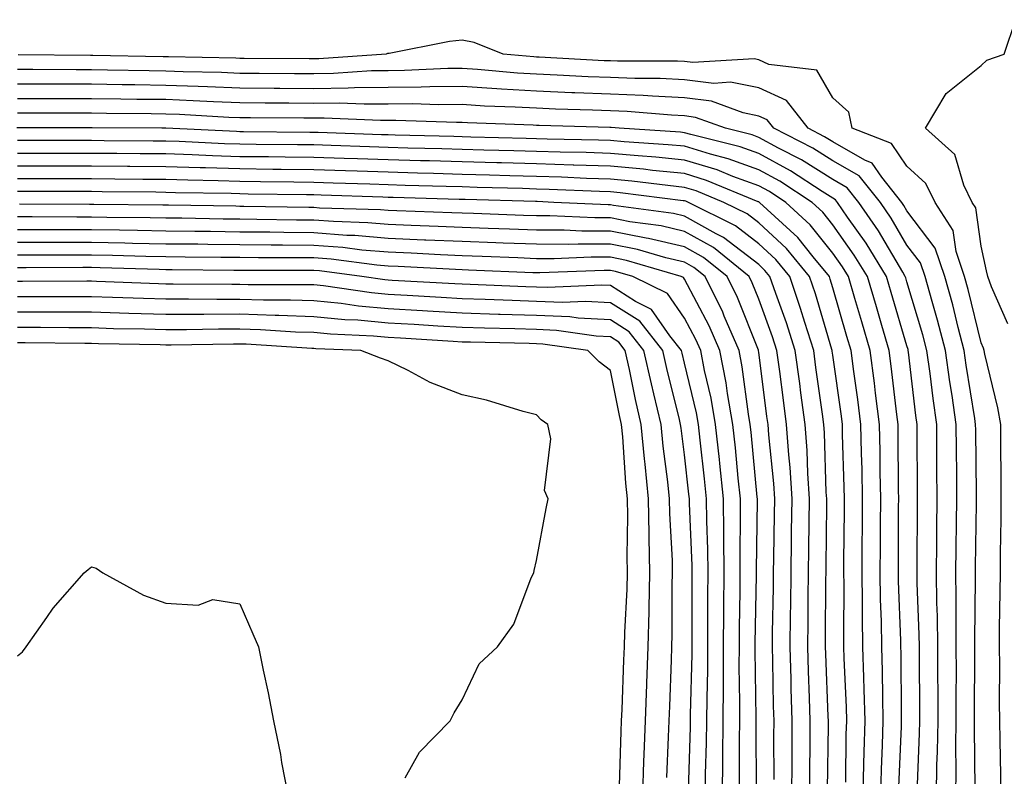
# Model space of a CAD drawing. Units: inches. Extents: x 1002803 to 1005443, y 7223978 to 7226618.
# Drawn here: x 1002908 to 1003041, y 7224284 to 7224387 of the extents above; entities that cross this region are included whole.
import ezdxf

# ---------------------------------------------------------------- set-up
doc = ezdxf.new("R2010")
doc.units = ezdxf.units.IN
doc.header["$MEASUREMENT"] = 0
doc.layers.add('Contour_10027223', color=7, linetype='Continuous', true_color=0xae64b8)

msp = doc.modelspace()

# ---------------------------------------------------------------- linework, layer by layer
at = {"layer": 'Contour_10027223'}
for points in [[(1003041.66, 7224345.53, 3103), (1003039.46, 7224350.51, 3103), (1003038.95, 7224351.92, 3103), (1003038.8, 7224352.66, 3103), (1003038.05, 7224356.02, 3103), (1003037.33, 7224361.2, 3103), (1003036.86, 7224361.92, 3103), (1003035.72, 7224364.24, 3103), (1003034.52, 7224368.4, 3103), (1003030.53, 7224371.92, 3103), (1003033.33, 7224376.63, 3103), (1003038.05, 7224380.38, 3103), (1003038.84, 7224381.14, 3103), (1003041.16, 7224381.92, 3103), (1003042.73, 7224386.59, 3103)], [(1003040.78, 7224281.92, 3104), (1003040.73, 7224284.6, 3104), (1003040.64, 7224289.34, 3104), (1003040.58, 7224291.92, 3104), (1003040.54, 7224294.42, 3104), (1003040.58, 7224299.38, 3104), (1003040.54, 7224301.92, 3104), (1003040.55, 7224304.42, 3104), (1003040.64, 7224309.34, 3104), (1003040.65, 7224311.92, 3104), (1003040.67, 7224314.54, 3104), (1003040.76, 7224319.21, 3104), (1003040.78, 7224321.92, 3104), (1003040.78, 7224324.65, 3104), (1003040.71, 7224329.26, 3104), (1003040.71, 7224331.92, 3104), (1003040.33, 7224334.19, 3104), (1003038.56, 7224341.41, 3104), (1003038.46, 7224341.92, 3104), (1003038.37, 7224342.25, 3104), (1003038.05, 7224342.97, 3104), (1003036.31, 7224350.18, 3104), (1003035.82, 7224351.92, 3104), (1003034.67, 7224355.3, 3104), (1003034.27, 7224358.13, 3104), (1003031.85, 7224361.92, 3104), (1003030.6, 7224364.48, 3104), (1003028.05, 7224366.82, 3104), (1003025.98, 7224369.85, 3104), (1003020.66, 7224371.92, 3104), (1003020.23, 7224374.11, 3104), (1003018.05, 7224376.02, 3104), (1003015.9, 7224379.77, 3104), (1003009.42, 7224380.55, 3104), (1003008.05, 7224381.16, 3104), (1003007.42, 7224381.3, 3104), (1002999.17, 7224380.79, 3104), (1002998.05, 7224380.94, 3104), (1002997.11, 7224380.98, 3104), (1002989, 7224380.98, 3104), (1002988.05, 7224381.02, 3104), (1002987.18, 7224381.04, 3104), (1002978.45, 7224381.51, 3104), (1002978.05, 7224381.53, 3104), (1002977.69, 7224381.55, 3104), (1002973.58, 7224381.92, 3104), (1002969.65, 7224383.52, 3104), (1002968.05, 7224383.8, 3104), (1002966.31, 7224383.66, 3104), (1002958.17, 7224382.04, 3104), (1002958.05, 7224382.02, 3104), (1002957.96, 7224382, 3104), (1002957.78, 7224381.92, 3104), (1002948.69, 7224381.28, 3104), (1002948.05, 7224381.28, 3104), (1002947.41, 7224381.28, 3104), (1002938.63, 7224381.33, 3104), (1002938.05, 7224381.35, 3104), (1002937.5, 7224381.37, 3104), (1002928.4, 7224381.57, 3104), (1002928.05, 7224381.59, 3104), (1002927.72, 7224381.59, 3104), (1002918.21, 7224381.76, 3104), (1002917.89, 7224381.76, 3104), (1002908.14, 7224381.82, 3104)], [(1003037.25, 7224282.72, 3105), (1003037.15, 7224291.02, 3105), (1003037.16, 7224291.92, 3105), (1003037.16, 7224292.82, 3105), (1003037.2, 7224301.08, 3105), (1003037.2, 7224301.92, 3105), (1003037.19, 7224302.78, 3105), (1003037.29, 7224311.16, 3105), (1003037.28, 7224311.92, 3105), (1003037.29, 7224312.68, 3105), (1003037.42, 7224321.3, 3105), (1003037.42, 7224322.55, 3105), (1003037.33, 7224331.2, 3105), (1003037.32, 7224331.92, 3105), (1003037.2, 7224332.76, 3105), (1003036.05, 7224339.93, 3105), (1003035.78, 7224341.92, 3105), (1003034.97, 7224345.01, 3105), (1003034.22, 7224348.09, 3105), (1003033.16, 7224351.92, 3105), (1003031.86, 7224355.73, 3105), (1003028.05, 7224360.79, 3105), (1003027.63, 7224361.51, 3105), (1003027.35, 7224361.92, 3105), (1003024.66, 7224365.32, 3105), (1003023.35, 7224367.23, 3105), (1003022.37, 7224367.6, 3105), (1003018.05, 7224370.08, 3105), (1003016.93, 7224370.79, 3105), (1003014.71, 7224371.92, 3105), (1003011.82, 7224375.69, 3105), (1003008.05, 7224377.37, 3105), (1003004.25, 7224378.13, 3105), (1003001.99, 7224377.99, 3105), (1002998.05, 7224378.48, 3105), (1002994.76, 7224378.64, 3105), (1002991.34, 7224378.64, 3105), (1002988.05, 7224378.76, 3105), (1002985.02, 7224378.89, 3105), (1002980.86, 7224379.11, 3105), (1002978.05, 7224379.22, 3105), (1002975.51, 7224379.38, 3105), (1002970.11, 7224379.87, 3105), (1002968.05, 7224379.99, 3105), (1002966.11, 7224379.99, 3105), (1002960.26, 7224379.71, 3105), (1002958.05, 7224379.69, 3105), (1002955.79, 7224379.67, 3105), (1002950.67, 7224379.3, 3105), (1002948.05, 7224379.26, 3105), (1002945.42, 7224379.28, 3105), (1002940.64, 7224379.32, 3105), (1002938.05, 7224379.34, 3105), (1002935.58, 7224379.44, 3105), (1002930.4, 7224379.56, 3105), (1002928.05, 7224379.65, 3105), (1002925.81, 7224379.67, 3105), (1002920.19, 7224379.79, 3105), (1002918.05, 7224379.81, 3105), (1002915.95, 7224379.81, 3105), (1002910.11, 7224379.85, 3105), (1002908.05, 7224379.87, 3105)], [(1003034.63, 7224281.92, 3106), (1003034.69, 7224285.28, 3106), (1003034.65, 7224288.52, 3106), (1003034.7, 7224291.92, 3106), (1003034.7, 7224295.26, 3106), (1003034.72, 7224298.58, 3106), (1003034.71, 7224301.92, 3106), (1003034.67, 7224305.3, 3106), (1003034.71, 7224308.58, 3106), (1003034.66, 7224311.92, 3106), (1003034.7, 7224315.28, 3106), (1003034.75, 7224318.62, 3106), (1003034.78, 7224321.92, 3106), (1003034.76, 7224325.22, 3106), (1003034.72, 7224328.58, 3106), (1003034.69, 7224331.92, 3106), (1003034.13, 7224335.83, 3106), (1003033.83, 7224337.7, 3106), (1003033.26, 7224341.92, 3106), (1003032.18, 7224346.04, 3106), (1003031.43, 7224348.54, 3106), (1003030.49, 7224351.92, 3106), (1003029.87, 7224353.74, 3106), (1003028.05, 7224356.16, 3106), (1003025.92, 7224359.79, 3106), (1003024.46, 7224361.92, 3106), (1003021.62, 7224365.49, 3106), (1003018.05, 7224367.55, 3106), (1003015.36, 7224369.24, 3106), (1003010.08, 7224371.92, 3106), (1003009.2, 7224373.07, 3106), (1003008.05, 7224373.58, 3106), (1003005.97, 7224373.99, 3106), (1003001.7, 7224375.57, 3106), (1002998.05, 7224376.04, 3106), (1002993.74, 7224376.24, 3106), (1002992.46, 7224376.33, 3106), (1002988.05, 7224376.51, 3106), (1002983.26, 7224376.71, 3106), (1002982.85, 7224376.72, 3106), (1002978.05, 7224376.92, 3106), (1002973.34, 7224377.21, 3106), (1002972.71, 7224377.27, 3106), (1002968.05, 7224377.56, 3106), (1002963.67, 7224377.53, 3106), (1002962.49, 7224377.49, 3106), (1002958.05, 7224377.45, 3106), (1002953.52, 7224377.39, 3106), (1002952.64, 7224377.33, 3106), (1002948.05, 7224377.27, 3106), (1002943.44, 7224377.31, 3106), (1002942.66, 7224377.31, 3106), (1002938.05, 7224377.35, 3106), (1002933.66, 7224377.53, 3106), (1002932.42, 7224377.55, 3106), (1002928.05, 7224377.72, 3106), (1002923.9, 7224377.78, 3106), (1002922.16, 7224377.8, 3106), (1002918.05, 7224377.86, 3106), (1002914.01, 7224377.88, 3106), (1002912.08, 7224377.88, 3106), (1002908.05, 7224377.9, 3106)], [(1003032.03, 7224281.92, 3107), (1003032.1, 7224285.96, 3107), (1003032.18, 7224287.78, 3107), (1003032.25, 7224291.92, 3107), (1003032.24, 7224296.12, 3107), (1003032.23, 7224297.74, 3107), (1003032.23, 7224301.92, 3107), (1003032.17, 7224306.04, 3107), (1003032.1, 7224307.88, 3107), (1003032.04, 7224311.92, 3107), (1003032.08, 7224315.96, 3107), (1003032.09, 7224317.88, 3107), (1003032.13, 7224321.92, 3107), (1003032.1, 7224325.96, 3107), (1003032.09, 7224327.88, 3107), (1003032.06, 7224331.92, 3107), (1003031.57, 7224335.44, 3107), (1003031.17, 7224338.8, 3107), (1003030.75, 7224341.92, 3107), (1003030.19, 7224344.05, 3107), (1003028.05, 7224351.18, 3107), (1003027.88, 7224351.74, 3107), (1003027.83, 7224351.92, 3107), (1003027.48, 7224352.49, 3107), (1003024.21, 7224358.07, 3107), (1003021.56, 7224361.92, 3107), (1003020, 7224363.87, 3107), (1003018.05, 7224365.01, 3107), (1003013.81, 7224367.68, 3107), (1003010.72, 7224369.24, 3107), (1003008.05, 7224370.69, 3107), (1003007.15, 7224371.02, 3107), (1003003.55, 7224371.92, 3107), (1002999.53, 7224373.4, 3107), (1002998.05, 7224373.6, 3107), (1002996.3, 7224373.68, 3107), (1002990.31, 7224374.17, 3107), (1002988.05, 7224374.26, 3107), (1002985.61, 7224374.36, 3107), (1002980.64, 7224374.52, 3107), (1002978.05, 7224374.62, 3107), (1002975.18, 7224374.79, 3107), (1002971.07, 7224374.93, 3107), (1002968.05, 7224375.12, 3107), (1002964.87, 7224375.1, 3107), (1002961.36, 7224375.22, 3107), (1002958.05, 7224375.2, 3107), (1002954.81, 7224375.16, 3107), (1002951.45, 7224375.32, 3107), (1002948.05, 7224375.28, 3107), (1002944.67, 7224375.3, 3107), (1002941.46, 7224375.32, 3107), (1002938.05, 7224375.36, 3107), (1002934.48, 7224375.49, 3107), (1002931.77, 7224375.65, 3107), (1002928.05, 7224375.79, 3107), (1002924.13, 7224375.83, 3107), (1002921.99, 7224375.85, 3107), (1002918.05, 7224375.9, 3107), (1002914.06, 7224375.92, 3107), (1002908.05, 7224375.92, 3107)], [(1003029.46, 7224283.33, 3108), (1003029.76, 7224290.2, 3108), (1003029.79, 7224291.92, 3108), (1003029.79, 7224293.66, 3108), (1003029.74, 7224300.24, 3108), (1003029.74, 7224301.92, 3108), (1003029.72, 7224303.58, 3108), (1003029.45, 7224310.51, 3108), (1003029.43, 7224311.92, 3108), (1003029.44, 7224313.31, 3108), (1003029.48, 7224320.49, 3108), (1003029.49, 7224321.92, 3108), (1003029.48, 7224323.35, 3108), (1003029.44, 7224330.53, 3108), (1003029.43, 7224331.92, 3108), (1003029.26, 7224333.13, 3108), (1003028.26, 7224341.71, 3108), (1003028.23, 7224341.92, 3108), (1003028.2, 7224342.06, 3108), (1003028.05, 7224342.55, 3108), (1003025.9, 7224349.77, 3108), (1003025.27, 7224351.92, 3108), (1003022.53, 7224356.41, 3108), (1003020.03, 7224359.93, 3108), (1003018.67, 7224361.92, 3108), (1003018.39, 7224362.27, 3108), (1003018.05, 7224362.47, 3108), (1003016.59, 7224363.38, 3108), (1003012.33, 7224366.2, 3108), (1003008.05, 7224368.52, 3108), (1003005.55, 7224369.42, 3108), (1002998.89, 7224371.08, 3108), (1002998.05, 7224371.33, 3108), (1002997.52, 7224371.39, 3108), (1002989.21, 7224371.92, 3108), (1002988.14, 7224372.02, 3108), (1002987.95, 7224372.02, 3108), (1002978.43, 7224372.31, 3108), (1002978.05, 7224372.31, 3108), (1002977.63, 7224372.35, 3108), (1002968.78, 7224372.64, 3108), (1002968.05, 7224372.7, 3108), (1002967.28, 7224372.7, 3108), (1002959.1, 7224372.97, 3108), (1002958.05, 7224372.97, 3108), (1002957.01, 7224372.96, 3108), (1002949.42, 7224373.29, 3108), (1002948.05, 7224373.27, 3108), (1002946.68, 7224373.29, 3108), (1002939.48, 7224373.35, 3108), (1002938.05, 7224373.35, 3108), (1002936.56, 7224373.4, 3108), (1002929.91, 7224373.78, 3108), (1002928.05, 7224373.85, 3108), (1002926.1, 7224373.87, 3108), (1002920.05, 7224373.93, 3108), (1002918.05, 7224373.95, 3108), (1002910.09, 7224373.95, 3108), (1002908.05, 7224373.97, 3108)], [(1003026.96, 7224283.01, 3109), (1003027.31, 7224291.18, 3109), (1003027.33, 7224291.92, 3109), (1003027.31, 7224292.66, 3109), (1003027.25, 7224301.12, 3109), (1003027.23, 7224301.92, 3109), (1003027.21, 7224302.76, 3109), (1003026.91, 7224310.79, 3109), (1003026.89, 7224311.92, 3109), (1003026.9, 7224313.07, 3109), (1003026.93, 7224320.81, 3109), (1003026.94, 7224321.92, 3109), (1003026.92, 7224323.05, 3109), (1003026.88, 7224330.75, 3109), (1003026.86, 7224331.92, 3109), (1003026.68, 7224333.29, 3109), (1003025.94, 7224339.81, 3109), (1003025.67, 7224341.92, 3109), (1003024.66, 7224345.3, 3109), (1003023.93, 7224347.8, 3109), (1003022.72, 7224351.92, 3109), (1003020.95, 7224354.81, 3109), (1003018.05, 7224358.91, 3109), (1003016.71, 7224360.59, 3109), (1003015.25, 7224361.92, 3109), (1003010.91, 7224364.79, 3109), (1003008.05, 7224366.33, 3109), (1003003.95, 7224367.82, 3109), (1003001.56, 7224368.42, 3109), (1002998.05, 7224369.5, 3109), (1002995.84, 7224369.71, 3109), (1002989.88, 7224370.08, 3109), (1002988.05, 7224370.26, 3109), (1002986.44, 7224370.32, 3109), (1002979.51, 7224370.47, 3109), (1002978.05, 7224370.51, 3109), (1002976.68, 7224370.55, 3109), (1002969.23, 7224370.73, 3109), (1002968.05, 7224370.77, 3109), (1002966.93, 7224370.81, 3109), (1002958.98, 7224371, 3109), (1002958.05, 7224371.02, 3109), (1002957.18, 7224371.04, 3109), (1002948.62, 7224371.35, 3109), (1002948.05, 7224371.37, 3109), (1002947.51, 7224371.37, 3109), (1002938.53, 7224371.45, 3109), (1002938.05, 7224371.45, 3109), (1002937.59, 7224371.47, 3109), (1002928.05, 7224371.92, 3109), (1002927.53, 7224371.92, 3109), (1002918.13, 7224372, 3109), (1002907.97, 7224372, 3109)], [(1003024.53, 7224281.92, 3110), (1003024.63, 7224285.34, 3110), (1003024.77, 7224288.64, 3110), (1003024.86, 7224291.92, 3110), (1003024.78, 7224295.18, 3110), (1003024.75, 7224298.62, 3110), (1003024.67, 7224301.92, 3110), (1003024.61, 7224305.36, 3110), (1003024.5, 7224308.37, 3110), (1003024.45, 7224311.92, 3110), (1003024.47, 7224315.51, 3110), (1003024.48, 7224318.35, 3110), (1003024.51, 7224321.92, 3110), (1003024.44, 7224325.53, 3110), (1003024.43, 7224328.29, 3110), (1003024.36, 7224331.92, 3110), (1003023.82, 7224336.16, 3110), (1003023.67, 7224337.53, 3110), (1003023.1, 7224341.92, 3110), (1003021.95, 7224345.81, 3110), (1003021.03, 7224348.93, 3110), (1003020.16, 7224351.92, 3110), (1003019.36, 7224353.23, 3110), (1003018.05, 7224355.06, 3110), (1003015.01, 7224358.89, 3110), (1003011.69, 7224361.92, 3110), (1003009.5, 7224363.37, 3110), (1003008.05, 7224364.15, 3110), (1003004.54, 7224365.42, 3110), (1003002.43, 7224366.3, 3110), (1002998.05, 7224367.64, 3110), (1002994.16, 7224368.03, 3110), (1002991.79, 7224368.19, 3110), (1002988.05, 7224368.52, 3110), (1002984.77, 7224368.64, 3110), (1002981.25, 7224368.72, 3110), (1002978.05, 7224368.81, 3110), (1002975.03, 7224368.89, 3110), (1002970.97, 7224368.99, 3110), (1002968.05, 7224369.07, 3110), (1002965.29, 7224369.15, 3110), (1002960.71, 7224369.26, 3110), (1002958.05, 7224369.34, 3110), (1002955.55, 7224369.42, 3110), (1002950.36, 7224369.6, 3110), (1002948.05, 7224369.67, 3110), (1002945.83, 7224369.71, 3110), (1002940.23, 7224369.75, 3110), (1002938.05, 7224369.77, 3110), (1002935.97, 7224369.83, 3110), (1002929.84, 7224370.12, 3110), (1002928.05, 7224370.18, 3110), (1002926.33, 7224370.2, 3110), (1002919.72, 7224370.24, 3110), (1002918.05, 7224370.26, 3110), (1002908.05, 7224370.26, 3110)], [(1003022.14, 7224281.92, 3111), (1003022.25, 7224286.12, 3111), (1003022.27, 7224287.7, 3111), (1003022.4, 7224291.92, 3111), (1003022.29, 7224296.16, 3111), (1003022.22, 7224297.76, 3111), (1003022.11, 7224301.92, 3111), (1003022.04, 7224305.92, 3111), (1003022.05, 7224307.92, 3111), (1003022, 7224311.92, 3111), (1003022.02, 7224315.88, 3111), (1003022.04, 7224317.94, 3111), (1003022.06, 7224321.92, 3111), (1003022, 7224325.87, 3111), (1003021.93, 7224328.05, 3111), (1003021.85, 7224331.92, 3111), (1003021.43, 7224335.3, 3111), (1003020.89, 7224339.07, 3111), (1003020.53, 7224341.92, 3111), (1003019.96, 7224343.83, 3111), (1003018.05, 7224350.38, 3111), (1003017.7, 7224351.57, 3111), (1003017.58, 7224351.92, 3111), (1003015.39, 7224354.58, 3111), (1003013.31, 7224357.19, 3111), (1003008.14, 7224361.92, 3111), (1003008.09, 7224361.96, 3111), (1003008.05, 7224361.98, 3111), (1003007.96, 7224362, 3111), (1003001.02, 7224364.89, 3111), (1002998.05, 7224365.81, 3111), (1002993.74, 7224366.24, 3111), (1002992.51, 7224366.39, 3111), (1002988.05, 7224366.8, 3111), (1002983.09, 7224366.96, 3111), (1002983.01, 7224366.96, 3111), (1002978.05, 7224367.12, 3111), (1002973.37, 7224367.25, 3111), (1002972.71, 7224367.25, 3111), (1002968.05, 7224367.39, 3111), (1002963.64, 7224367.51, 3111), (1002962.43, 7224367.55, 3111), (1002958.05, 7224367.66, 3111), (1002953.92, 7224367.8, 3111), (1002952.11, 7224367.86, 3111), (1002948.05, 7224367.99, 3111), (1002944.16, 7224368.03, 3111), (1002941.92, 7224368.05, 3111), (1002938.05, 7224368.09, 3111), (1002934.34, 7224368.21, 3111), (1002931.62, 7224368.35, 3111), (1002928.05, 7224368.46, 3111), (1002924.61, 7224368.48, 3111), (1002921.46, 7224368.5, 3111), (1002918.05, 7224368.54, 3111), (1002908.05, 7224368.54, 3111)], [(1003019.79, 7224283.66, 3112), (1003019.87, 7224290.1, 3112), (1003019.92, 7224291.92, 3112), (1003019.88, 7224293.76, 3112), (1003019.59, 7224300.38, 3112), (1003019.55, 7224301.92, 3112), (1003019.52, 7224303.4, 3112), (1003019.57, 7224310.4, 3112), (1003019.54, 7224311.92, 3112), (1003019.55, 7224313.42, 3112), (1003019.62, 7224320.36, 3112), (1003019.63, 7224321.92, 3112), (1003019.6, 7224323.46, 3112), (1003019.37, 7224330.59, 3112), (1003019.35, 7224331.92, 3112), (1003019.2, 7224333.07, 3112), (1003018.05, 7224341.28, 3112), (1003017.97, 7224341.84, 3112), (1003017.96, 7224341.92, 3112), (1003017.92, 7224342.06, 3112), (1003015.71, 7224349.58, 3112), (1003014.91, 7224351.92, 3112), (1003011.81, 7224355.69, 3112), (1003008.05, 7224359.17, 3112), (1003006.5, 7224360.36, 3112), (1003003.36, 7224361.92, 3112), (1002999.61, 7224363.48, 3112), (1002998.05, 7224363.95, 3112), (1002995.78, 7224364.19, 3112), (1002990.93, 7224364.79, 3112), (1002988.05, 7224365.06, 3112), (1002984.8, 7224365.16, 3112), (1002981.44, 7224365.32, 3112), (1002978.05, 7224365.42, 3112), (1002974.46, 7224365.51, 3112), (1002971.72, 7224365.59, 3112), (1002968.05, 7224365.69, 3112), (1002964.16, 7224365.81, 3112), (1002962, 7224365.87, 3112), (1002958.05, 7224365.98, 3112), (1002953.86, 7224366.12, 3112), (1002952.29, 7224366.16, 3112), (1002948.05, 7224366.3, 3112), (1002943.62, 7224366.35, 3112), (1002942.5, 7224366.37, 3112), (1002938.05, 7224366.43, 3112), (1002933.4, 7224366.57, 3112), (1002932.71, 7224366.57, 3112), (1002928.05, 7224366.72, 3112), (1002923.21, 7224366.76, 3112), (1002922.9, 7224366.76, 3112), (1002918.05, 7224366.8, 3112), (1002913.16, 7224366.82, 3112), (1002908.05, 7224366.82, 3112)], [(1003017.35, 7224282.62, 3113), (1003017.45, 7224291.33, 3113), (1003017.45, 7224291.92, 3113), (1003017.44, 7224292.53, 3113), (1003017.09, 7224300.96, 3113), (1003017.06, 7224301.92, 3113), (1003017.07, 7224302.9, 3113), (1003017.12, 7224311, 3113), (1003017.13, 7224311.92, 3113), (1003017.14, 7224312.82, 3113), (1003017.22, 7224321.08, 3113), (1003017.23, 7224321.92, 3113), (1003017.17, 7224322.8, 3113), (1003016.92, 7224330.79, 3113), (1003016.84, 7224331.92, 3113), (1003016.65, 7224333.31, 3113), (1003015.77, 7224339.65, 3113), (1003015.47, 7224341.92, 3113), (1003014.27, 7224345.69, 3113), (1003013.71, 7224347.58, 3113), (1003012.23, 7224351.92, 3113), (1003010.34, 7224354.22, 3113), (1003008.05, 7224356.33, 3113), (1003004.9, 7224358.76, 3113), (1002998.56, 7224361.92, 3113), (1002998.2, 7224362.08, 3113), (1002998.05, 7224362.12, 3113), (1002997.84, 7224362.13, 3113), (1002989.34, 7224363.21, 3113), (1002988.05, 7224363.33, 3113), (1002986.59, 7224363.38, 3113), (1002979.79, 7224363.66, 3113), (1002978.05, 7224363.72, 3113), (1002976.2, 7224363.78, 3113), (1002970.08, 7224363.95, 3113), (1002968.05, 7224364.01, 3113), (1002965.9, 7224364.07, 3113), (1002960.35, 7224364.22, 3113), (1002958.05, 7224364.28, 3113), (1002955.6, 7224364.38, 3113), (1002950.65, 7224364.52, 3113), (1002948.05, 7224364.6, 3113), (1002945.34, 7224364.63, 3113), (1002940.84, 7224364.71, 3113), (1002938.05, 7224364.75, 3113), (1002935.13, 7224364.83, 3113), (1002931.03, 7224364.91, 3113), (1002928.05, 7224364.99, 3113), (1002924.94, 7224365.03, 3113), (1002921.18, 7224365.06, 3113), (1002918.05, 7224365.08, 3113), (1002914.89, 7224365.08, 3113), (1002911.23, 7224365.1, 3113), (1002908.05, 7224365.1, 3113)], [(1003014.94, 7224281.92, 3114), (1003014.95, 7224285.03, 3114), (1003015, 7224288.87, 3114), (1003015.01, 7224291.92, 3114), (1003014.92, 7224295.05, 3114), (1003014.77, 7224298.64, 3114), (1003014.68, 7224301.92, 3114), (1003014.72, 7224305.24, 3114), (1003014.74, 7224308.6, 3114), (1003014.78, 7224311.92, 3114), (1003014.82, 7224315.16, 3114), (1003014.85, 7224318.72, 3114), (1003014.89, 7224321.92, 3114), (1003014.67, 7224325.3, 3114), (1003014.57, 7224328.44, 3114), (1003014.33, 7224331.92, 3114), (1003013.75, 7224336.22, 3114), (1003013.59, 7224337.45, 3114), (1003012.99, 7224341.92, 3114), (1003011.8, 7224345.67, 3114), (1003010.34, 7224349.62, 3114), (1003009.55, 7224351.92, 3114), (1003008.88, 7224352.74, 3114), (1003008.05, 7224353.52, 3114), (1003003.29, 7224357.17, 3114), (1003002.31, 7224357.66, 3114), (1002998.05, 7224360.06, 3114), (1002996.55, 7224360.42, 3114), (1002988.46, 7224361.51, 3114), (1002988.05, 7224361.59, 3114), (1002987.73, 7224361.59, 3114), (1002980.42, 7224361.92, 3114), (1002978.15, 7224362.02, 3114), (1002977.95, 7224362.02, 3114), (1002968.43, 7224362.31, 3114), (1002968.05, 7224362.31, 3114), (1002967.64, 7224362.33, 3114), (1002958.72, 7224362.58, 3114), (1002958.05, 7224362.6, 3114), (1002957.34, 7224362.62, 3114), (1002949.01, 7224362.88, 3114), (1002948.05, 7224362.92, 3114), (1002947.04, 7224362.92, 3114), (1002939.19, 7224363.05, 3114), (1002938.05, 7224363.07, 3114), (1002936.86, 7224363.11, 3114), (1002929.36, 7224363.23, 3114), (1002928.05, 7224363.27, 3114), (1002926.69, 7224363.29, 3114), (1002919.48, 7224363.35, 3114), (1002918.05, 7224363.37, 3114), (1002916.61, 7224363.37, 3114), (1002909.51, 7224363.38, 3114), (1002908.05, 7224363.38, 3114)], [(1003012.54, 7224281.92, 3115), (1003012.55, 7224286.43, 3115), (1003012.55, 7224287.43, 3115), (1003012.56, 7224291.92, 3115), (1003012.43, 7224296.31, 3115), (1003012.42, 7224297.55, 3115), (1003012.3, 7224301.92, 3115), (1003012.35, 7224306.22, 3115), (1003012.37, 7224307.6, 3115), (1003012.42, 7224311.92, 3115), (1003012.47, 7224316.35, 3115), (1003012.49, 7224317.47, 3115), (1003012.55, 7224321.92, 3115), (1003012.28, 7224326.14, 3115), (1003012.1, 7224327.86, 3115), (1003011.82, 7224331.92, 3115), (1003011.38, 7224335.24, 3115), (1003010.88, 7224339.09, 3115), (1003010.51, 7224341.92, 3115), (1003009.92, 7224343.78, 3115), (1003008.05, 7224348.85, 3115), (1003007.18, 7224351.06, 3115), (1003006.75, 7224351.92, 3115), (1003001.93, 7224355.81, 3115), (1002998.05, 7224357.99, 3115), (1002994.87, 7224358.74, 3115), (1002990.67, 7224359.3, 3115), (1002988.05, 7224359.83, 3115), (1002985.96, 7224359.83, 3115), (1002979.87, 7224360.1, 3115), (1002978.05, 7224360.1, 3115), (1002976.3, 7224360.16, 3115), (1002969.57, 7224360.4, 3115), (1002968.05, 7224360.46, 3115), (1002966.64, 7224360.51, 3115), (1002959.21, 7224360.77, 3115), (1002958.05, 7224360.81, 3115), (1002957.02, 7224360.9, 3115), (1002948.81, 7224361.16, 3115), (1002948.05, 7224361.22, 3115), (1002947.35, 7224361.22, 3115), (1002938.6, 7224361.37, 3115), (1002938.05, 7224361.37, 3115), (1002937.51, 7224361.39, 3115), (1002928.44, 7224361.53, 3115), (1002928.05, 7224361.53, 3115), (1002927.67, 7224361.55, 3115), (1002918.34, 7224361.63, 3115), (1002917.77, 7224361.63, 3115), (1002908.31, 7224361.67, 3115)], [(1003010.15, 7224284.01, 3116), (1003010.11, 7224289.87, 3116), (1003010.12, 7224291.92, 3116), (1003010.06, 7224293.93, 3116), (1003009.96, 7224300.01, 3116), (1003009.92, 7224301.92, 3116), (1003009.93, 7224303.8, 3116), (1003010.04, 7224309.93, 3116), (1003010.06, 7224311.92, 3116), (1003010.09, 7224313.95, 3116), (1003010.18, 7224319.79, 3116), (1003010.21, 7224321.92, 3116), (1003010.08, 7224323.95, 3116), (1003009.41, 7224330.55, 3116), (1003009.32, 7224331.92, 3116), (1003009.16, 7224333.03, 3116), (1003008.05, 7224341.71, 3116), (1003008.02, 7224341.9, 3116), (1003008.02, 7224341.92, 3116), (1003008, 7224341.98, 3116), (1003005.2, 7224349.07, 3116), (1003003.78, 7224351.92, 3116), (1003000.61, 7224354.48, 3116), (1002998.05, 7224355.92, 3116), (1002993.19, 7224357.06, 3116), (1002992.87, 7224357.1, 3116), (1002988.05, 7224358.05, 3116), (1002984.19, 7224358.05, 3116), (1002981.8, 7224358.17, 3116), (1002978.05, 7224358.17, 3116), (1002974.44, 7224358.31, 3116), (1002971.57, 7224358.4, 3116), (1002968.05, 7224358.54, 3116), (1002964.81, 7224358.68, 3116), (1002961.17, 7224358.8, 3116), (1002958.05, 7224358.93, 3116), (1002955.3, 7224359.17, 3116), (1002950.66, 7224359.32, 3116), (1002948.05, 7224359.52, 3116), (1002945.67, 7224359.54, 3116), (1002940.34, 7224359.63, 3116), (1002938.05, 7224359.65, 3116), (1002935.8, 7224359.67, 3116), (1002930.21, 7224359.77, 3116), (1002928.05, 7224359.79, 3116), (1002925.96, 7224359.83, 3116), (1002920.08, 7224359.89, 3116), (1002918.05, 7224359.93, 3116), (1002916.06, 7224359.93, 3116), (1002910.02, 7224359.95, 3116), (1002908.05, 7224359.95, 3116)], [(1003007.76, 7224282.21, 3117), (1003007.7, 7224291.57, 3117), (1003007.71, 7224291.92, 3117), (1003007.71, 7224292.27, 3117), (1003007.58, 7224301.45, 3117), (1003007.58, 7224302.39, 3117), (1003007.73, 7224311.61, 3117), (1003007.74, 7224311.92, 3117), (1003007.73, 7224312.23, 3117), (1003007.87, 7224321.74, 3117), (1003007.87, 7224321.92, 3117), (1003007.85, 7224322.12, 3117), (1003007.01, 7224330.88, 3117), (1003006.9, 7224331.92, 3117), (1003006.65, 7224333.31, 3117), (1003005.84, 7224339.71, 3117), (1003005.42, 7224341.92, 3117), (1003003.41, 7224346.55, 3117), (1003003.21, 7224347.08, 3117), (1003000.81, 7224351.92, 3117), (1002999.28, 7224353.15, 3117), (1002998.05, 7224353.85, 3117), (1002995.54, 7224354.44, 3117), (1002991.69, 7224355.55, 3117), (1002988.05, 7224356.28, 3117), (1002983.67, 7224356.3, 3117), (1002982.37, 7224356.24, 3117), (1002978.05, 7224356.26, 3117), (1002973.56, 7224356.41, 3117), (1002972.58, 7224356.45, 3117), (1002968.05, 7224356.63, 3117), (1002963.13, 7224356.84, 3117), (1002962.98, 7224356.84, 3117), (1002958.05, 7224357.06, 3117), (1002953.57, 7224357.45, 3117), (1002952.49, 7224357.47, 3117), (1002948.05, 7224357.82, 3117), (1002943.98, 7224357.86, 3117), (1002942.08, 7224357.88, 3117), (1002938.05, 7224357.92, 3117), (1002934.09, 7224357.97, 3117), (1002931.98, 7224357.99, 3117), (1002928.05, 7224358.05, 3117), (1002924.25, 7224358.13, 3117), (1002921.82, 7224358.15, 3117), (1002918.05, 7224358.23, 3117), (1002908.05, 7224358.23, 3117)], [(1003005.45, 7224281.92, 3118), (1003005.48, 7224284.48, 3118), (1003005.45, 7224289.32, 3118), (1003005.49, 7224291.92, 3118), (1003005.5, 7224294.46, 3118), (1003005.43, 7224299.3, 3118), (1003005.45, 7224301.92, 3118), (1003005.47, 7224304.5, 3118), (1003005.55, 7224309.42, 3118), (1003005.57, 7224311.92, 3118), (1003005.53, 7224314.44, 3118), (1003005.61, 7224319.48, 3118), (1003005.58, 7224321.92, 3118), (1003005.3, 7224324.67, 3118), (1003004.9, 7224328.78, 3118), (1003004.57, 7224331.92, 3118), (1003003.84, 7224336.12, 3118), (1003003.67, 7224337.55, 3118), (1003002.82, 7224341.92, 3118), (1003001.38, 7224345.24, 3118), (1002998.05, 7224351.55, 3118), (1002997.89, 7224351.76, 3118), (1002997.59, 7224351.92, 3118), (1002990.22, 7224354.09, 3118), (1002988.05, 7224354.52, 3118), (1002985.45, 7224354.52, 3118), (1002980.44, 7224354.32, 3118), (1002978.05, 7224354.32, 3118), (1002975.56, 7224354.42, 3118), (1002970.75, 7224354.62, 3118), (1002968.05, 7224354.71, 3118), (1002965.13, 7224354.83, 3118), (1002961.18, 7224355.05, 3118), (1002958.05, 7224355.18, 3118), (1002954.49, 7224355.49, 3118), (1002951.95, 7224355.81, 3118), (1002948.05, 7224356.12, 3118), (1002943.82, 7224356.16, 3118), (1002942.28, 7224356.16, 3118), (1002938.05, 7224356.2, 3118), (1002933.73, 7224356.24, 3118), (1002932.38, 7224356.26, 3118), (1002928.05, 7224356.3, 3118), (1002923.58, 7224356.39, 3118), (1002922.55, 7224356.43, 3118), (1002918.05, 7224356.51, 3118), (1002908.05, 7224356.51, 3118)], [(1003003.15, 7224281.92, 3119), (1003003.22, 7224286.76, 3119), (1003003.22, 7224287.08, 3119), (1003003.27, 7224291.92, 3119), (1003003.29, 7224296.67, 3119), (1003003.29, 7224297.15, 3119), (1003003.31, 7224301.92, 3119), (1003003.35, 7224306.63, 3119), (1003003.36, 7224307.23, 3119), (1003003.4, 7224311.92, 3119), (1003003.34, 7224316.63, 3119), (1003003.35, 7224317.21, 3119), (1003003.28, 7224321.92, 3119), (1003002.8, 7224326.67, 3119), (1003002.74, 7224327.23, 3119), (1003002.24, 7224331.92, 3119), (1003001.62, 7224335.49, 3119), (1003000.74, 7224339.22, 3119), (1003000.22, 7224341.92, 3119), (1002999.56, 7224343.42, 3119), (1002998.05, 7224346.3, 3119), (1002995.75, 7224349.62, 3119), (1002991.08, 7224351.92, 3119), (1002988.73, 7224352.6, 3119), (1002988.05, 7224352.74, 3119), (1002987.22, 7224352.74, 3119), (1002978.52, 7224352.39, 3119), (1002978.05, 7224352.39, 3119), (1002977.56, 7224352.41, 3119), (1002968.9, 7224352.76, 3119), (1002968.05, 7224352.8, 3119), (1002967.13, 7224352.84, 3119), (1002959.39, 7224353.25, 3119), (1002958.05, 7224353.31, 3119), (1002956.53, 7224353.44, 3119), (1002950.36, 7224354.24, 3119), (1002948.05, 7224354.42, 3119), (1002945.54, 7224354.44, 3119), (1002940.57, 7224354.44, 3119), (1002938.05, 7224354.46, 3119), (1002935.48, 7224354.5, 3119), (1002930.66, 7224354.52, 3119), (1002928.05, 7224354.56, 3119), (1002925.35, 7224354.62, 3119), (1002920.88, 7224354.75, 3119), (1002918.05, 7224354.81, 3119), (1002908.05, 7224354.81, 3119)], [(1003000.85, 7224281.92, 3120), (1003000.89, 7224284.75, 3120), (1003001.02, 7224288.95, 3120), (1003001.06, 7224291.92, 3120), (1003001.08, 7224294.95, 3120), (1003001.17, 7224298.8, 3120), (1003001.18, 7224301.92, 3120), (1003001.2, 7224305.08, 3120), (1003001.2, 7224308.76, 3120), (1003001.23, 7224311.92, 3120), (1003001.19, 7224315.06, 3120), (1003001.04, 7224318.93, 3120), (1003001, 7224321.92, 3120), (1003000.72, 7224324.6, 3120), (1003000.13, 7224329.83, 3120), (1002999.92, 7224331.92, 3120), (1002999.64, 7224333.5, 3120), (1002998.05, 7224340.2, 3120), (1002997.71, 7224341.57, 3120), (1002997.63, 7224341.92, 3120), (1002996.08, 7224343.89, 3120), (1002993.6, 7224347.47, 3120), (1002991.44, 7224348.54, 3120), (1002988.05, 7224350.69, 3120), (1002986.88, 7224350.75, 3120), (1002979.56, 7224350.42, 3120), (1002978.05, 7224350.47, 3120), (1002976.65, 7224350.51, 3120), (1002969.14, 7224350.83, 3120), (1002968.05, 7224350.87, 3120), (1002967.05, 7224350.92, 3120), (1002958.58, 7224351.39, 3120), (1002958.05, 7224351.43, 3120), (1002957.59, 7224351.47, 3120), (1002954.5, 7224351.92, 3120), (1002948.78, 7224352.66, 3120), (1002948.05, 7224352.72, 3120), (1002938.05, 7224352.72, 3120), (1002937.23, 7224352.74, 3120), (1002928.93, 7224352.8, 3120), (1002928.05, 7224352.82, 3120), (1002927.14, 7224352.84, 3120), (1002919.21, 7224353.09, 3120), (1002918.05, 7224353.11, 3120), (1002916.86, 7224353.11, 3120), (1002909.22, 7224353.09, 3120), (1002908.05, 7224353.09, 3120)], [(1002998.56, 7224282.43, 3121), (1002998.83, 7224291.14, 3121), (1002998.84, 7224291.92, 3121), (1002998.85, 7224292.72, 3121), (1002999.05, 7224300.92, 3121), (1002999.05, 7224301.92, 3121), (1002999.06, 7224302.94, 3121), (1002999.06, 7224310.9, 3121), (1002999.07, 7224311.92, 3121), (1002999.06, 7224312.92, 3121), (1002998.71, 7224321.26, 3121), (1002998.7, 7224321.92, 3121), (1002998.64, 7224322.51, 3121), (1002998.05, 7224327.82, 3121), (1002997.57, 7224331.43, 3121), (1002997.52, 7224331.92, 3121), (1002997.37, 7224332.6, 3121), (1002995.64, 7224339.5, 3121), (1002995.1, 7224341.92, 3121), (1002992, 7224345.87, 3121), (1002988.05, 7224348.37, 3121), (1002984.68, 7224348.56, 3121), (1002981.56, 7224348.4, 3121), (1002978.05, 7224348.56, 3121), (1002974.8, 7224348.66, 3121), (1002971.16, 7224348.81, 3121), (1002968.05, 7224348.91, 3121), (1002965.22, 7224349.09, 3121), (1002960.63, 7224349.34, 3121), (1002958.05, 7224349.5, 3121), (1002955.82, 7224349.69, 3121), (1002949.32, 7224350.65, 3121), (1002948.05, 7224350.77, 3121), (1002946.94, 7224350.81, 3121), (1002939.15, 7224350.81, 3121), (1002938.05, 7224350.85, 3121), (1002936.98, 7224350.85, 3121), (1002929.06, 7224350.9, 3121), (1002928.05, 7224350.9, 3121), (1002927.06, 7224350.94, 3121), (1002918.7, 7224351.26, 3121), (1002918.05, 7224351.28, 3121), (1002917.42, 7224351.3, 3121), (1002908.71, 7224351.26, 3121), (1002908.05, 7224351.26, 3121)], [(1002995.66, 7224284.3, 3122), (1002995.9, 7224289.77, 3122), (1002995.99, 7224291.92, 3122), (1002996.06, 7224293.91, 3122), (1002996.28, 7224300.14, 3122), (1002996.35, 7224301.92, 3122), (1002996.39, 7224303.58, 3122), (1002996.39, 7224310.26, 3122), (1002996.43, 7224311.92, 3122), (1002996.4, 7224313.56, 3122), (1002996.06, 7224319.93, 3122), (1002996.02, 7224321.92, 3122), (1002995.78, 7224324.19, 3122), (1002995.15, 7224329.01, 3122), (1002994.87, 7224331.92, 3122), (1002993.91, 7224336.06, 3122), (1002993.57, 7224337.43, 3122), (1002992.57, 7224341.92, 3122), (1002990.58, 7224344.46, 3122), (1002988.05, 7224346.06, 3122), (1002983.67, 7224346.3, 3122), (1002982.58, 7224346.45, 3122), (1002978.05, 7224346.65, 3122), (1002973.17, 7224346.8, 3122), (1002972.94, 7224346.8, 3122), (1002968.05, 7224346.96, 3122), (1002963.38, 7224347.25, 3122), (1002962.69, 7224347.29, 3122), (1002958.05, 7224347.56, 3122), (1002954.06, 7224347.92, 3122), (1002951.7, 7224348.27, 3122), (1002948.05, 7224348.64, 3122), (1002944.87, 7224348.74, 3122), (1002941.23, 7224348.74, 3122), (1002938.05, 7224348.83, 3122), (1002934.95, 7224348.81, 3122), (1002931.12, 7224348.85, 3122), (1002928.05, 7224348.85, 3122), (1002925.06, 7224348.93, 3122), (1002920.87, 7224349.09, 3122), (1002918.05, 7224349.17, 3122), (1002915.33, 7224349.19, 3122), (1002910.79, 7224349.17, 3122), (1002908.05, 7224349.19, 3122)], [(1002992.4, 7224281.92, 3123), (1002992.57, 7224286.43, 3123), (1002992.6, 7224287.37, 3123), (1002992.78, 7224291.92, 3123), (1002992.95, 7224296.82, 3123), (1002992.96, 7224297.02, 3123), (1002993.14, 7224301.92, 3123), (1002993.26, 7224306.71, 3123), (1002993.26, 7224307.13, 3123), (1002993.38, 7224311.92, 3123), (1002993.29, 7224316.67, 3123), (1002993.27, 7224317.13, 3123), (1002993.19, 7224321.92, 3123), (1002992.71, 7224326.57, 3123), (1002992.66, 7224327.31, 3123), (1002992.21, 7224331.92, 3123), (1002991.43, 7224335.3, 3123), (1002990.61, 7224339.36, 3123), (1002990.05, 7224341.92, 3123), (1002989.16, 7224343.03, 3123), (1002988.05, 7224343.76, 3123), (1002986.12, 7224343.85, 3123), (1002980.76, 7224344.63, 3123), (1002978.05, 7224344.75, 3123), (1002975.13, 7224344.83, 3123), (1002971.05, 7224344.93, 3123), (1002968.05, 7224345.01, 3123), (1002964.76, 7224345.22, 3123), (1002961.56, 7224345.42, 3123), (1002958.05, 7224345.63, 3123), (1002953.97, 7224346, 3123), (1002952.2, 7224346.08, 3123), (1002948.05, 7224346.49, 3123), (1002943.32, 7224346.65, 3123), (1002942.81, 7224346.67, 3123), (1002938.05, 7224346.82, 3123), (1002933.17, 7224346.8, 3123), (1002932.93, 7224346.8, 3123), (1002928.05, 7224346.78, 3123), (1002923.05, 7224346.92, 3123), (1002918.05, 7224347.08, 3123), (1002913.23, 7224347.1, 3123), (1002912.87, 7224347.1, 3123), (1002908.05, 7224347.12, 3123)], [(1002989.27, 7224283.15, 3124), (1002989.51, 7224290.47, 3124), (1002989.56, 7224291.92, 3124), (1002989.62, 7224293.48, 3124), (1002989.87, 7224300.1, 3124), (1002989.93, 7224301.92, 3124), (1002989.98, 7224303.85, 3124), (1002990.29, 7224309.69, 3124), (1002990.34, 7224311.92, 3124), (1002990.3, 7224314.17, 3124), (1002990.39, 7224319.58, 3124), (1002990.35, 7224321.92, 3124), (1002990.14, 7224324.01, 3124), (1002989.72, 7224330.26, 3124), (1002989.55, 7224331.92, 3124), (1002989.27, 7224333.15, 3124), (1002988.05, 7224339.22, 3124), (1002986.53, 7224340.4, 3124), (1002985.01, 7224341.92, 3124), (1002978.93, 7224342.8, 3124), (1002978.05, 7224342.84, 3124), (1002977.1, 7224342.86, 3124), (1002969.16, 7224343.03, 3124), (1002968.05, 7224343.07, 3124), (1002966.83, 7224343.13, 3124), (1002959.73, 7224343.6, 3124), (1002958.05, 7224343.7, 3124), (1002956.09, 7224343.87, 3124), (1002950.26, 7224344.13, 3124), (1002948.05, 7224344.34, 3124), (1002945.54, 7224344.42, 3124), (1002940.85, 7224344.71, 3124), (1002938.05, 7224344.81, 3124), (1002935.17, 7224344.79, 3124), (1002930.86, 7224344.73, 3124), (1002928.05, 7224344.71, 3124), (1002925.17, 7224344.81, 3124), (1002921.01, 7224344.87, 3124), (1002918.05, 7224344.97, 3124), (1002914.99, 7224344.99, 3124), (1002911.17, 7224345.03, 3124), (1002908.05, 7224345.05, 3124)], [(1002960.34, 7224284.22, 3125), (1002962.28, 7224287.68, 3125), (1002966.4, 7224291.92, 3125), (1002966.94, 7224293.03, 3125), (1002968.05, 7224294.75, 3125), (1002970.34, 7224299.63, 3125), (1002972.81, 7224301.92, 3125), (1002974.99, 7224304.99, 3125), (1002977.35, 7224311.22, 3125), (1002977.69, 7224311.92, 3125), (1002977.75, 7224312.21, 3125), (1002978.05, 7224313.56, 3125), (1002979.36, 7224320.61, 3125), (1002979.66, 7224321.92, 3125), (1002979.16, 7224323.03, 3125), (1002979.99, 7224329.99, 3125), (1002979.61, 7224331.92, 3125), (1002978.71, 7224332.58, 3125), (1002978.05, 7224333.25, 3125), (1002976.26, 7224333.7, 3125), (1002971.34, 7224335.22, 3125), (1002968.05, 7224335.94, 3125), (1002963.72, 7224337.6, 3125), (1002960.75, 7224339.22, 3125), (1002958.05, 7224340.53, 3125), (1002957.02, 7224340.9, 3125), (1002954.39, 7224341.92, 3125), (1002948.3, 7224342.17, 3125), (1002948.05, 7224342.19, 3125), (1002947.76, 7224342.21, 3125), (1002938.9, 7224342.76, 3125), (1002938.05, 7224342.8, 3125), (1002937.18, 7224342.8, 3125), (1002928.79, 7224342.66, 3125), (1002928.05, 7224342.66, 3125), (1002927.29, 7224342.68, 3125), (1002918.96, 7224342.82, 3125), (1002918.05, 7224342.86, 3125), (1002917.11, 7224342.86, 3125), (1002909.1, 7224342.97, 3125), (1002908.05, 7224342.97, 3125)], [(1002908.05, 7224300.71, 3125), (1002908.72, 7224301.24, 3125), (1002909.22, 7224301.92, 3125), (1002912.01, 7224305.88, 3125), (1002912.84, 7224307.13, 3125), (1002917.06, 7224311.92, 3125), (1002917.6, 7224312.37, 3125), (1002918.05, 7224312.7, 3125), (1002918.65, 7224312.53, 3125), (1002919.56, 7224311.92, 3125), (1002925.03, 7224308.89, 3125), (1002928.05, 7224307.82, 3125), (1002932.41, 7224307.56, 3125), (1002934.42, 7224308.29, 3125), (1002938.05, 7224307.72, 3125), (1002939.79, 7224303.66, 3125), (1002940.57, 7224301.92, 3125), (1002941.19, 7224298.78, 3125), (1002941.86, 7224295.73, 3125), (1002942.57, 7224291.92, 3125), (1002943.52, 7224287.39, 3125), (1002943.68, 7224286.3, 3125), (1002944.51, 7224281.92, 3125)]]:
    msp.add_polyline3d(points, dxfattribs=at)

doc.saveas('drawing.dxf')
